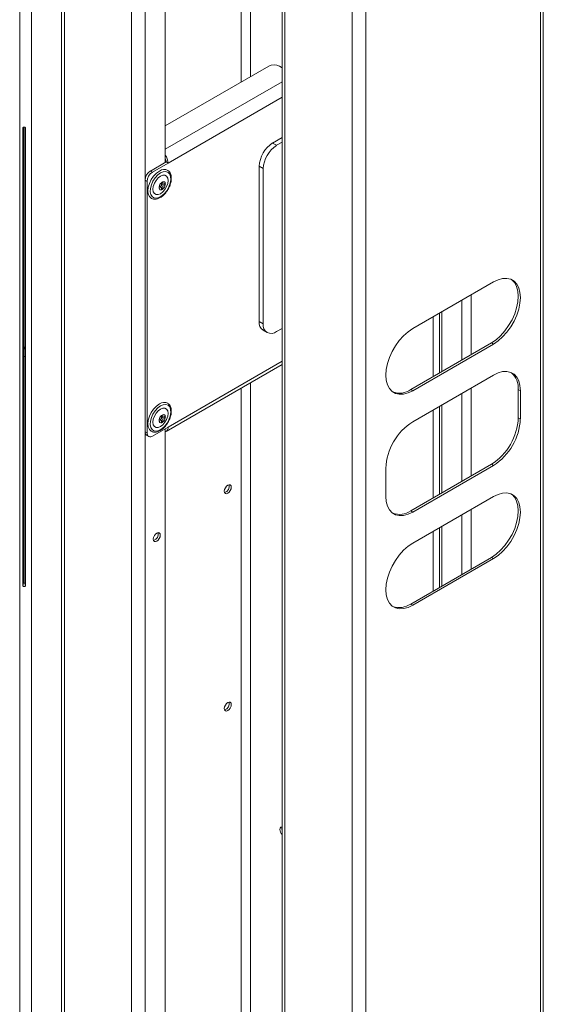
# Model space of a CAD drawing. Units: inches. Extents: x 22 to 149, y 11 to 132.
# Drawn here: x 132 to 138, y 82 to 95 of the extents above; entities that cross this region are included whole.
import ezdxf

# ---------------------------------------------------------------- set-up
doc = ezdxf.new("R2010")
doc.units = ezdxf.units.IN
doc.header["$LTSCALE"] = 16
doc.header["$MEASUREMENT"] = 0

msp = doc.modelspace()

# ---------------------------------------------------------------- linework, layer by layer
at = {"color": 7, "linetype": 'Continuous', "lineweight": 15}
for p, q in [((133.074, 109.177), (133.074, 72.489)), ((133.252, 109.075), (133.252, 93.32)), ((133.517, 108.922), (133.517, 93.547)), ((138.448, 108.842), (138.448, 72.154)), ((138.485, 72.175), (138.485, 108.863)), ((135.054, 108.035), (135.054, 71.347)), ((135.09, 108.013), (135.09, 71.325)), ((135.974, 102.903), (135.974, 75.472)), ((136.151, 102.903), (136.151, 75.472)), ((134.516, 98.784), (134.516, 94.603)), ((134.639, 98.793), (134.639, 94.674)), ((132.154, 98.557), (132.154, 73.02)), ((132.191, 98.536), (132.191, 72.999)), ((131.759, 72.451), (131.759, 98.309)), ((131.605, 93.982), (131.605, 98.245)), ((133.517, 94.026), (134.876, 94.811)), ((135.018, 94.811), (135.054, 94.791)), ((133.517, 93.721), (135.054, 94.608)), ((135.054, 94.403), (133.554, 93.537)), ((131.644, 94.006), (131.644, 87.977)), ((131.654, 94.009), (131.654, 88.02)), ((131.67, 88.02), (131.67, 94.009)), ((131.68, 87.977), (131.68, 94.006)), ((131.604, 87.953), (131.604, 93.964)), ((131.604, 93.962), (131.604, 87.933)), ((135.054, 93.875), (134.928, 93.802)), ((134.928, 93.802), (134.981, 93.772)), ((135.054, 93.813), (134.981, 93.772)), ((133.527, 93.553), (133.322, 93.434)), ((133.349, 93.419), (133.554, 93.537)), ((133.527, 93.553), (133.554, 93.537)), ((134.805, 93.465), (134.752, 93.496)), ((134.752, 93.496), (134.752, 91.455)), ((134.805, 93.465), (134.805, 91.424)), ((133.322, 93.434), (133.349, 93.419)), ((133.278, 93.296), (133.252, 93.312)), ((133.252, 93.312), (133.252, 90.006)), ((133.278, 93.296), (133.278, 89.99)), ((133.436, 93.227), (133.467, 93.244)), ((133.436, 93.204), (133.436, 93.227)), ((133.467, 93.222), (133.436, 93.204)), ((133.467, 93.222), (133.447, 93.233)), ((133.467, 93.28), (133.487, 93.291)), ((133.467, 93.244), (133.467, 93.28)), ((133.487, 93.256), (133.467, 93.267)), ((133.487, 93.233), (133.467, 93.244)), ((133.467, 93.186), (133.467, 93.222)), ((133.487, 93.198), (133.467, 93.209)), ((133.487, 93.291), (133.487, 93.256)), ((133.487, 93.256), (133.517, 93.273)), ((133.517, 93.251), (133.487, 93.233)), ((133.487, 93.233), (133.487, 93.198)), ((133.517, 93.251), (133.497, 93.262)), ((133.517, 93.273), (133.517, 93.251)), ((133.487, 93.198), (133.467, 93.186)), ((136.769, 91.363), (137.83, 91.975)), ((137.538, 91.807), (137.538, 91.021)), ((137.415, 91.736), (137.415, 90.95)), ((137.123, 91.567), (137.123, 90.782)), ((137.15, 91.583), (137.15, 90.797)), ((134.752, 91.455), (134.805, 91.424)), ((137.036, 90.731), (137.036, 91.517)), ((134.803, 91.34), (134.856, 91.31)), ((135.054, 91.364), (134.981, 91.322)), ((137.803, 91.174), (136.743, 90.562)), ((137.83, 91.159), (136.769, 90.546)), ((137.83, 91.159), (137.803, 91.174)), ((131.67, 91.113), (131.666, 91.112)), ((131.654, 90.989), (131.67, 90.998)), ((133.528, 90.01), (135.054, 90.891)), ((133.554, 90.068), (135.054, 90.933)), ((136.769, 90.138), (137.83, 90.751)), ((134.639, 90.652), (134.639, 77.527)), ((134.516, 90.58), (134.516, 77.456)), ((136.769, 90.546), (136.743, 90.562)), ((137.415, 90.511), (137.415, 89.354)), ((137.538, 90.582), (137.538, 89.425)), ((138.157, 90.562), (138.184, 90.546)), ((138.157, 90.19), (138.157, 90.562)), ((138.184, 90.175), (138.184, 90.546)), ((133.467, 90.218), (133.487, 90.229)), ((133.487, 90.229), (133.487, 90.194)), ((137.036, 89.135), (137.036, 90.292)), ((137.123, 90.342), (137.123, 89.185)), ((137.15, 90.358), (137.15, 89.201)), ((133.436, 90.165), (133.467, 90.182)), ((133.436, 90.142), (133.436, 90.165)), ((133.467, 90.16), (133.436, 90.142)), ((133.467, 90.16), (133.447, 90.171)), ((133.467, 90.182), (133.467, 90.218)), ((133.487, 90.194), (133.467, 90.205)), ((133.487, 90.171), (133.467, 90.182)), ((133.467, 90.124), (133.467, 90.16)), ((133.487, 90.136), (133.467, 90.147)), ((133.487, 90.136), (133.467, 90.124)), ((133.487, 90.194), (133.517, 90.211)), ((133.517, 90.189), (133.487, 90.171)), ((133.487, 90.171), (133.487, 90.136)), ((133.517, 90.189), (133.497, 90.2)), ((133.517, 90.211), (133.517, 90.189)), ((138.157, 90.19), (138.184, 90.175)), ((133.252, 90.006), (133.278, 89.99)), ((133.252, 89.998), (133.252, 76.173)), ((133.349, 89.949), (133.554, 90.068)), ((133.517, 90.046), (133.517, 76.399)), ((133.272, 89.96), (133.299, 89.944)), ((136.416, 89.526), (136.416, 89.154)), ((136.743, 88.966), (137.803, 89.578)), ((136.769, 88.95), (137.83, 89.562)), ((137.83, 89.562), (137.803, 89.578)), ((137.83, 89.154), (136.769, 88.542)), ((136.769, 88.95), (136.743, 88.966)), ((137.538, 88.986), (137.538, 88.2)), ((137.415, 88.914), (137.415, 88.129)), ((137.036, 87.91), (137.036, 88.696)), ((137.123, 88.746), (137.123, 87.96)), ((137.15, 88.761), (137.15, 87.976)), ((136.743, 87.741), (137.803, 88.353)), ((136.769, 87.725), (137.83, 88.338)), ((137.803, 88.353), (137.83, 88.338)), ((131.605, 79.31), (131.605, 87.934)), ((131.644, 87.977), (131.654, 88.02)), ((131.68, 87.977), (131.67, 88.02)), ((136.743, 87.741), (136.769, 87.725))]:
    msp.add_line(p, q, dxfattribs=at)
at = {"color": 7, "linetype": 'Continuous', "lineweight": 15, "flags": 128}
for points in [[(133.44, 93.434), (133.401, 93.406), (133.364, 93.367), (133.333, 93.322), (133.309, 93.272), (133.294, 93.221), (133.289, 93.173), (133.294, 93.131), (133.309, 93.097), (133.333, 93.075), (133.335, 93.074)], [(133.455, 93.409), (133.418, 93.382), (133.384, 93.345), (133.355, 93.301), (133.334, 93.254), (133.321, 93.206), (133.319, 93.162), (133.326, 93.125), (133.343, 93.097), (133.369, 93.08), (133.4, 93.076), (133.436, 93.085), (133.473, 93.106), (133.509, 93.139), (133.54, 93.179), (133.566, 93.225), (133.583, 93.273), (133.59, 93.319), (133.588, 93.36), (133.575, 93.394), (133.554, 93.416), (133.525, 93.427), (133.491, 93.424), (133.455, 93.409)], [(133.455, 93.367), (133.424, 93.343), (133.396, 93.311), (133.374, 93.273), (133.359, 93.232), (133.354, 93.194), (133.359, 93.161), (133.374, 93.137), (133.396, 93.124), (133.424, 93.124), (133.455, 93.136), (133.485, 93.159), (133.513, 93.192), (133.535, 93.23), (133.55, 93.271), (133.555, 93.309), (133.55, 93.342), (133.535, 93.366), (133.513, 93.379), (133.485, 93.379), (133.455, 93.367)], [(138.066, 92.007), (138.074, 92.001), (138.109, 91.963), (138.135, 91.914), (138.151, 91.854), (138.157, 91.787), (138.151, 91.713), (138.135, 91.635), (138.109, 91.555), (138.074, 91.476), (138.03, 91.401), (137.98, 91.331), (137.924, 91.269), (137.865, 91.216), (137.803, 91.174)], [(137.83, 91.975), (137.891, 92.005), (137.951, 92.021), (138.007, 92.023), (138.057, 92.011), (138.101, 91.986), (138.136, 91.948), (138.162, 91.898), (138.178, 91.839), (138.184, 91.771), (138.178, 91.697), (138.162, 91.619), (138.136, 91.54), (138.101, 91.461), (138.057, 91.385), (138.007, 91.316), (137.951, 91.253), (137.891, 91.2), (137.83, 91.159)], [(136.769, 90.546), (136.708, 90.517), (136.648, 90.501), (136.593, 90.499), (136.542, 90.511), (136.499, 90.536), (136.463, 90.574), (136.437, 90.623), (136.421, 90.683), (136.416, 90.751), (136.421, 90.825), (136.437, 90.903), (136.463, 90.982), (136.499, 91.061), (136.542, 91.136), (136.593, 91.206), (136.648, 91.269), (136.708, 91.321), (136.769, 91.363)], [(131.67, 91.097), (131.669, 91.098), (131.654, 91.111)], [(137.83, 90.751), (137.891, 90.78), (137.951, 90.796), (138.007, 90.798), (138.057, 90.786), (138.101, 90.761), (138.136, 90.723), (138.162, 90.674), (138.178, 90.614), (138.184, 90.546)], [(133.44, 90.372), (133.401, 90.344), (133.364, 90.305), (133.333, 90.26), (133.309, 90.21), (133.294, 90.159), (133.289, 90.111), (133.294, 90.069), (133.309, 90.035), (133.333, 90.013), (133.335, 90.012)], [(133.455, 90.347), (133.418, 90.32), (133.384, 90.283), (133.355, 90.239), (133.334, 90.192), (133.321, 90.144), (133.319, 90.1), (133.326, 90.063), (133.343, 90.035), (133.369, 90.018), (133.4, 90.014), (133.436, 90.023), (133.473, 90.044), (133.509, 90.077), (133.54, 90.117), (133.566, 90.163), (133.583, 90.211), (133.59, 90.257), (133.588, 90.298), (133.575, 90.332), (133.554, 90.354), (133.525, 90.365), (133.491, 90.362), (133.455, 90.347)], [(133.455, 90.305), (133.424, 90.281), (133.396, 90.249), (133.374, 90.211), (133.359, 90.17), (133.354, 90.132), (133.359, 90.099), (133.374, 90.075), (133.396, 90.062), (133.424, 90.062), (133.455, 90.074), (133.485, 90.097), (133.513, 90.13), (133.535, 90.168), (133.55, 90.209), (133.555, 90.247), (133.55, 90.28), (133.535, 90.304), (133.513, 90.317), (133.485, 90.317), (133.455, 90.305)], [(134.293, 89.224), (134.297, 89.246), (134.307, 89.269), (134.322, 89.289), (134.339, 89.304), (134.357, 89.31), (134.372, 89.307), (134.382, 89.295), (134.385, 89.277), (134.382, 89.255), (134.372, 89.232), (134.357, 89.212), (134.339, 89.197), (134.322, 89.191), (134.307, 89.194), (134.297, 89.206), (134.293, 89.224)], [(137.83, 88.338), (137.891, 88.379), (137.951, 88.432), (138.007, 88.494), (138.057, 88.564), (138.101, 88.64), (138.136, 88.719), (138.162, 88.798), (138.178, 88.876), (138.184, 88.95), (138.178, 89.018), (138.162, 89.077), (138.136, 89.127), (138.101, 89.165), (138.057, 89.19), (138.007, 89.202), (137.951, 89.199), (137.891, 89.183), (137.83, 89.154)], [(136.416, 89.154), (136.421, 89.087), (136.437, 89.027), (136.463, 88.978), (136.499, 88.94), (136.542, 88.914), (136.593, 88.903), (136.648, 88.905), (136.708, 88.921), (136.769, 88.95)], [(137.803, 88.353), (137.865, 88.395), (137.924, 88.448), (137.98, 88.51), (138.03, 88.58), (138.074, 88.655), (138.109, 88.734), (138.135, 88.814), (138.151, 88.892), (138.157, 88.966), (138.151, 89.033), (138.135, 89.093), (138.109, 89.142), (138.074, 89.18), (138.066, 89.186)], [(133.452, 88.647), (133.449, 88.625), (133.439, 88.602), (133.424, 88.582), (133.406, 88.568), (133.389, 88.562), (133.374, 88.565), (133.364, 88.576), (133.36, 88.594), (133.364, 88.617), (133.374, 88.64), (133.389, 88.66), (133.406, 88.674), (133.424, 88.68), (133.439, 88.677), (133.449, 88.666), (133.452, 88.647)], [(136.769, 88.542), (136.708, 88.5), (136.648, 88.447), (136.593, 88.385), (136.542, 88.315), (136.499, 88.24), (136.463, 88.161), (136.437, 88.081), (136.421, 88.003), (136.416, 87.929), (136.421, 87.862), (136.437, 87.802), (136.463, 87.753), (136.499, 87.715), (136.542, 87.69), (136.593, 87.678), (136.648, 87.68), (136.708, 87.696), (136.769, 87.725)], [(134.293, 86.366), (134.297, 86.348), (134.307, 86.336), (134.322, 86.333), (134.339, 86.34), (134.357, 86.354), (134.372, 86.374), (134.382, 86.397), (134.385, 86.419), (134.382, 86.437), (134.372, 86.449), (134.357, 86.452), (134.339, 86.446), (134.322, 86.432), (134.307, 86.411), (134.297, 86.388), (134.293, 86.366)], [(135.054, 84.81), (135.05, 84.811), (135.035, 84.808), (135.025, 84.796), (135.021, 84.778)]]:
    msp.add_lwpolyline(points, dxfattribs=at)
at = {"color": 7, "linetype": 'Continuous', "lineweight": 15}
for centre, radius, start, end in [((134.947, 94.675), 0.154, 62.6096, 117.3905), ((135.135, 93.479), 0.384, 122.6055, 177.3946), ((135.188, 93.448), 0.384, 122.6055, 177.3946), ((133.364, 93.529), 0.19, 2.5345, 36.653), ((133.407, 93.549), 0.121, 1.652, 24.248), ((133.405, 93.305), 0.154, 122.6051, 177.3948), ((133.432, 93.289), 0.154, 122.6051, 177.3948), ((133.501, 93.355), 0.1, 60.3913, 127.7261), ((133.49, 93.215), 0.0551, 168.0182, 191.9818), ((133.53, 93.208), 0.0962, 131.5097, 168.4904), ((133.504, 93.239), 0.0551, 108.0176, 131.977), ((133.495, 93.27), 0.0228, 9.2877, 110.7013), ((133.423, 93.27), 0.0962, 311.5091, 348.491), ((133.463, 93.262), 0.0551, 348.0187, 11.9813), ((133.459, 93.208), 0.0228, 189.2862, 290.7027), ((133.45, 93.239), 0.0551, 288.0149, 311.9798), ((134.873, 91.441), 0.122, 173.4535, 235.2343), ((134.912, 91.407), 0.109, 170.7858, 309.2033), ((137.9, 90.585), 0.257, 354.7321, 49.8899), ((136.595, 90.764), 0.251, 249.2896, 306.087), ((133.501, 90.293), 0.1, 60.3911, 127.7258), ((133.504, 90.177), 0.0551, 108.0163, 131.9784), ((133.495, 90.208), 0.0228, 9.2869, 110.702), ((133.49, 90.153), 0.0551, 168.0185, 191.9815), ((133.53, 90.146), 0.0962, 131.5094, 168.4907), ((133.459, 90.146), 0.0228, 189.2878, 290.7025), ((133.45, 90.177), 0.055, 288.0112, 311.9834), ((133.423, 90.208), 0.0962, 311.5093, 348.4904), ((133.463, 90.2), 0.0551, 348.0188, 11.9812), ((137.18, 89.493), 0.765, 122.4763, 177.5237), ((137.392, 90.223), 0.765, 302.4764, 357.5236), ((137.419, 90.208), 0.765, 302.4764, 357.5236), ((133.301, 90.001), 0.0498, 174.0291, 234.6588), ((133.322, 89.983), 0.0437, 170.7863, 309.2027), ((133.498, 90.059), 0.0567, 289.1632, 8.5452), ((134.273, 89.289), 0.0852, 285.9701, 14.0352), ((136.594, 89.176), 0.257, 250.1118, 305.2647), ((133.34, 88.659), 0.0852, 285.9698, 14.0356), ((136.594, 87.951), 0.257, 250.112, 305.2647), ((134.273, 86.431), 0.0852, 285.97, 14.0354), ((135.118, 84.792), 0.0693, 164.1574, 201.9214), ((135.124, 84.784), 0.102, 183.0457, 226.8324)]:
    msp.add_arc(centre, radius, start, end, dxfattribs=at)
for points, knots in [([(131.68, 94.006), (131.676, 94.007), (131.671, 94.009), (131.662, 94.011), (131.653, 94.009), (131.648, 94.007), (131.644, 94.006)], [0, 0, 0, 0, 0.307064, 0.507136, 0.702964, 1, 1, 1, 1]), ([(131.605, 93.982), (131.605, 93.98), (131.605, 93.978), (131.605, 93.973), (131.604, 93.97), (131.604, 93.967), (131.604, 93.964), (131.604, 93.963), (131.604, 93.962)], [0, 0, 0, 0, 0.309044, 0.563322, 0.673895, 0.779675, 0.886473, 1, 1, 1, 1]), ([(133.336, 93.074), (133.345, 93.07), (133.364, 93.062), (133.398, 93.063), (133.434, 93.074), (133.471, 93.097), (133.507, 93.128), (133.539, 93.168), (133.566, 93.213), (133.585, 93.26), (133.596, 93.308), (133.598, 93.353), (133.59, 93.392), (133.575, 93.423), (133.559, 93.435), (133.551, 93.441)], [0, 0, 0, 0, 0.065604, 0.139477, 0.215846, 0.295317, 0.375973, 0.456489, 0.536859, 0.617329, 0.698116, 0.779533, 0.86174, 0.93504, 1, 1, 1, 1]), ([(131.67, 91.108), (131.667, 91.111), (131.662, 91.115), (131.656, 91.117), (131.654, 91.117)], [0, 0, 0, 0, 0.638733, 1, 1, 1, 1]), ([(131.671, 91.123), (131.67, 91.122), (131.666, 91.12), (131.663, 91.116), (131.662, 91.114)], [0, 0, 0, 0, 0.446455, 1, 1, 1, 1]), ([(133.336, 90.012), (133.345, 90.008), (133.364, 90), (133.398, 90.001), (133.434, 90.012), (133.471, 90.035), (133.507, 90.066), (133.539, 90.106), (133.566, 90.151), (133.585, 90.198), (133.596, 90.246), (133.598, 90.291), (133.59, 90.33), (133.575, 90.361), (133.559, 90.373), (133.551, 90.379)], [0, 0, 0, 0, 0.065604, 0.139476, 0.215845, 0.295316, 0.375973, 0.456488, 0.536859, 0.617329, 0.698116, 0.779533, 0.861741, 0.93504, 1, 1, 1, 1]), ([(131.604, 87.933), (131.604, 87.932), (131.604, 87.93), (131.605, 87.929), (131.605, 87.93), (131.605, 87.933), (131.605, 87.938), (131.605, 87.942), (131.604, 87.946), (131.604, 87.948), (131.604, 87.951), (131.604, 87.952), (131.604, 87.953)], [0, 0, 0, 0, 0.124941, 0.236871, 0.352909, 0.488647, 0.650964, 0.779406, 0.83528, 0.888719, 0.942665, 1, 1, 1, 1]), ([(131.644, 87.977), (131.648, 87.975), (131.653, 87.972), (131.662, 87.97), (131.671, 87.972), (131.676, 87.975), (131.68, 87.977)], [0, 0, 0, 0, 0.307063, 0.50712, 0.70297, 1, 1, 1, 1]), ([(131.654, 88.02), (131.656, 88.018), (131.657, 88.016), (131.66, 88.014), (131.661, 88.014), (131.662, 88.014), (131.663, 88.014), (131.664, 88.014), (131.667, 88.016), (131.669, 88.018), (131.67, 88.02)], [0, 0, 0, 0, 0.325355, 0.430573, 0.470663, 0.504067, 0.537122, 0.576389, 0.679281, 1, 1, 1, 1])]:
    msp.add_open_spline(points, degree=3, knots=knots, dxfattribs=at)

doc.saveas('drawing.dxf')
